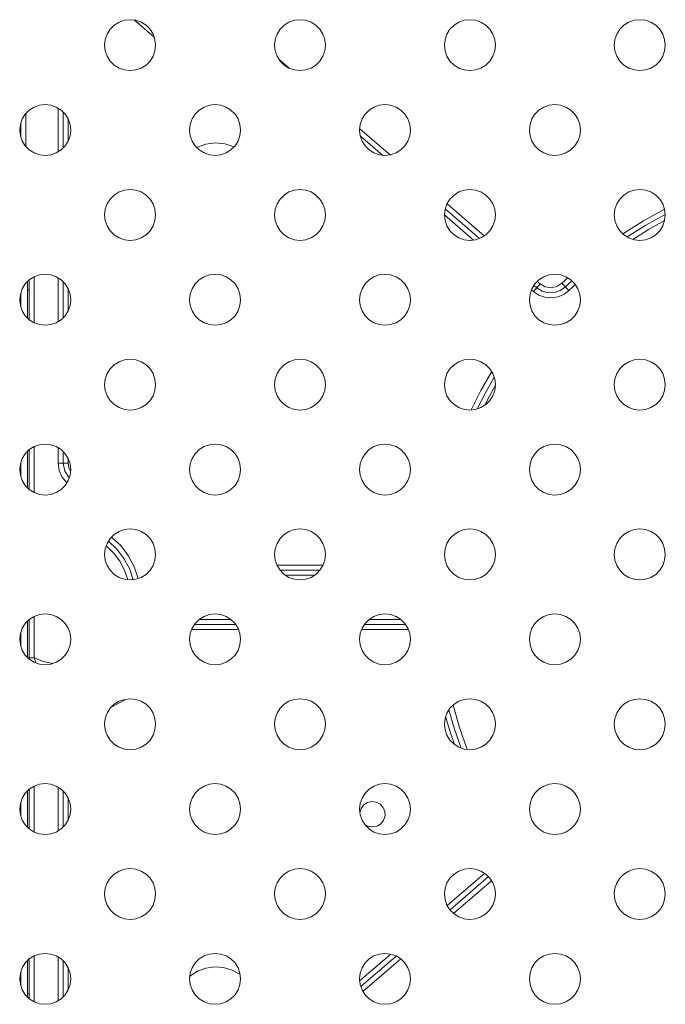
# Model space of a CAD drawing. Units: inches. Extents: x -1.5 to 20.9, y 0.5 to 11.2.
# Drawn here: x 12 to 12.6, y 4.3 to 5.3 of the extents above; entities that cross this region are included whole.
import ezdxf

# ---------------------------------------------------------------- set-up
doc = ezdxf.new("R2010")
doc.units = ezdxf.units.IN
doc.header["$MEASUREMENT"] = 0
doc.layers.add('Layer 1', color=7, linetype='Continuous', lineweight=0)

msp = doc.modelspace()

# ---------------------------------------------------------------- linework, layer by layer
at = {"layer": 'Layer 1', "color": 18, "lineweight": 18, "true_color": 0x010101}
for p, q in [((12.06898, 5.25123), (12.08884, 5.23414)), ((12.22377, 5.20314), (12.21333, 5.21212)), ((11.99273, 5.11938), (11.99273, 5.16324)), ((11.96047, 5.15776), (11.96047, 5.12484)), ((11.99782, 5.15932), (11.99782, 5.1233)), ((12.00291, 5.15193), (12.00291, 5.13067)), ((11.95538, 5.13428), (11.95538, 5.14833)), ((12.32452, 5.11643), (12.29464, 5.14215)), ((12.29466, 5.13541), (12.31721, 5.116)), ((12.37956, 5.06235), (12.41385, 5.03284)), ((12.41862, 5.03545), (12.38139, 5.06749)), ((12.37873, 5.05634), (12.40789, 5.03124)), ((11.96896, 4.99449), (11.96896, 4.94855)), ((11.99273, 4.9496), (11.99273, 4.99346)), ((11.96217, 4.95321), (11.96217, 4.98985)), ((11.96386, 4.95172), (11.96386, 4.99131)), ((11.99782, 4.98954), (11.99782, 4.95352)), ((12.46772, 4.97976), (12.47436, 4.98748)), ((12.46827, 4.986), (12.47104, 4.98362)), ((12.47436, 4.98748), (12.47156, 4.98989)), ((12.49612, 4.98814), (12.50322, 4.98083)), ((11.95538, 4.97855), (11.95538, 4.96451)), ((11.96386, 4.98135), (11.96217, 4.98135)), ((12.00291, 4.98216), (12.00291, 4.96089)), ((12.46572, 4.98148), (12.46772, 4.97976)), ((11.96217, 4.78343), (11.96217, 4.82007)), ((11.96386, 4.78195), (11.96386, 4.82154)), ((11.96896, 4.82472), (11.96896, 4.77877)), ((11.99273, 4.80814), (11.99273, 4.82368)), ((11.99782, 4.81977), (11.99782, 4.80814)), ((11.95538, 4.80878), (11.95538, 4.79473)), ((11.99273, 4.80814), (12.00291, 4.80814)), ((12.00291, 4.81238), (12.00291, 4.80814)), ((12.21138, 4.70625), (12.25759, 4.70625)), ((12.21446, 4.70116), (12.25451, 4.70116)), ((12.24908, 4.69606), (12.21989, 4.69606)), ((11.96217, 4.61366), (11.96217, 4.6503)), ((11.96386, 4.61217), (11.96386, 4.65176)), ((11.96896, 4.65494), (11.96896, 4.61346)), ((12.13381, 4.65192), (12.16539, 4.65192)), ((12.30359, 4.65192), (12.33516, 4.65192)), ((11.95538, 4.639), (11.95538, 4.62495)), ((12.17311, 4.64173), (12.12608, 4.64173)), ((12.17023, 4.64683), (12.12897, 4.64683)), ((12.34289, 4.64173), (12.29586, 4.64173)), ((12.34001, 4.64683), (12.29875, 4.64683)), ((11.96386, 4.61346), (11.96896, 4.61346)), ((11.97051, 4.6083), (11.97036, 4.60886)), ((11.96217, 4.44388), (11.96217, 4.48052)), ((11.96386, 4.48199), (11.96386, 4.4424)), ((11.96896, 4.48517), (11.96896, 4.43922)), ((11.99273, 4.44028), (11.99273, 4.48413)), ((11.99782, 4.48021), (11.99782, 4.44419)), ((12.00291, 4.47283), (12.00291, 4.45156)), ((11.95538, 4.46923), (11.95538, 4.45518)), ((12.41902, 4.398), (12.38161, 4.3658)), ((12.38437, 4.36146), (12.42289, 4.39461)), ((12.38795, 4.35782), (12.42598, 4.39054)), ((11.96896, 4.31539), (11.96896, 4.26945)), ((11.99273, 4.2705), (11.99273, 4.31436)), ((12.3251, 4.31717), (12.29406, 4.29045)), ((12.29517, 4.28469), (12.33063, 4.3152)), ((11.96217, 4.27411), (11.96217, 4.31075)), ((11.96386, 4.31221), (11.96386, 4.27262)), ((11.99782, 4.31044), (11.99782, 4.27442)), ((12.29728, 4.27979), (12.33515, 4.31238)), ((11.95538, 4.29945), (11.95538, 4.2854)), ((12.00291, 4.30306), (12.00291, 4.28179)), ((11.96217, 4.2778), (11.96386, 4.2778))]:
    msp.add_line(p, q, dxfattribs=at)
for points in [[(12.09018, 5.22619), (12.08954, 5.23185), (12.08766, 5.23724), (12.08462, 5.24207), (12.08059, 5.2461), (12.07576, 5.24913), (12.07038, 5.25102), (12.06471, 5.25165), (12.05904, 5.25102), (12.05366, 5.24913), (12.04883, 5.2461), (12.0448, 5.24207), (12.04177, 5.23724), (12.03988, 5.23185), (12.03924, 5.22619), (12.03988, 5.22052), (12.04177, 5.21514), (12.0448, 5.21031), (12.04883, 5.20628), (12.05366, 5.20324), (12.05904, 5.20136), (12.06471, 5.20072), (12.07038, 5.20136), (12.07576, 5.20324), (12.08059, 5.20628), (12.08462, 5.21031), (12.08766, 5.21514), (12.08954, 5.22052), (12.09018, 5.22619)], [(12.25995, 5.22619), (12.25931, 5.23185), (12.25743, 5.23724), (12.2544, 5.24207), (12.25037, 5.2461), (12.24554, 5.24913), (12.24015, 5.25102), (12.23449, 5.25165), (12.22882, 5.25102), (12.22344, 5.24913), (12.21861, 5.2461), (12.21458, 5.24207), (12.21154, 5.23724), (12.20966, 5.23185), (12.20902, 5.22619), (12.20966, 5.22052), (12.21154, 5.21514), (12.21458, 5.21031), (12.21861, 5.20628), (12.22344, 5.20324), (12.22882, 5.20136), (12.23449, 5.20072), (12.24015, 5.20136), (12.24554, 5.20324), (12.25037, 5.20628), (12.2544, 5.21031), (12.25743, 5.21514), (12.25931, 5.22052), (12.25995, 5.22619)], [(12.42973, 5.22619), (12.42909, 5.23185), (12.42721, 5.23724), (12.42417, 5.24207), (12.42014, 5.2461), (12.41531, 5.24913), (12.40993, 5.25102), (12.40426, 5.25165), (12.3986, 5.25102), (12.39321, 5.24913), (12.38838, 5.2461), (12.38435, 5.24207), (12.38132, 5.23724), (12.37943, 5.23185), (12.3788, 5.22619), (12.37943, 5.22052), (12.38132, 5.21514), (12.38435, 5.21031), (12.38838, 5.20628), (12.39321, 5.20324), (12.3986, 5.20136), (12.40426, 5.20072), (12.40993, 5.20136), (12.41531, 5.20324), (12.42014, 5.20628), (12.42417, 5.21031), (12.42721, 5.21514), (12.42909, 5.22052), (12.42973, 5.22619)], [(12.5995, 5.22619), (12.59886, 5.23185), (12.59698, 5.23724), (12.59395, 5.24207), (12.58992, 5.2461), (12.58509, 5.24913), (12.5797, 5.25102), (12.57404, 5.25165), (12.56837, 5.25102), (12.56299, 5.24913), (12.55816, 5.2461), (12.55413, 5.24207), (12.55109, 5.23724), (12.54921, 5.23185), (12.54857, 5.22619), (12.54921, 5.22052), (12.55109, 5.21514), (12.55413, 5.21031), (12.55816, 5.20628), (12.56299, 5.20324), (12.56837, 5.20136), (12.57404, 5.20072), (12.5797, 5.20136), (12.58509, 5.20324), (12.58992, 5.20628), (12.59395, 5.21031), (12.59698, 5.21514), (12.59886, 5.22052), (12.5995, 5.22619)], [(12.00529, 5.1413), (12.00465, 5.14697), (12.00277, 5.15235), (11.99973, 5.15718), (11.9957, 5.16121), (11.99087, 5.16424), (11.98549, 5.16613), (11.97982, 5.16677), (11.97416, 5.16613), (11.96877, 5.16424), (11.96394, 5.16121), (11.95991, 5.15718), (11.95688, 5.15235), (11.955, 5.14697), (11.95436, 5.1413), (11.955, 5.13563), (11.95688, 5.13025), (11.95991, 5.12542), (11.96394, 5.12139), (11.96877, 5.11836), (11.97416, 5.11647), (11.97982, 5.11583), (11.98549, 5.11647), (11.99087, 5.11836), (11.9957, 5.12139), (11.99973, 5.12542), (12.00277, 5.13025), (12.00465, 5.13563), (12.00529, 5.1413)], [(12.17506, 5.1413), (12.17443, 5.14697), (12.17254, 5.15235), (12.16951, 5.15718), (12.16548, 5.16121), (12.16065, 5.16424), (12.15527, 5.16613), (12.1496, 5.16677), (12.14393, 5.16613), (12.13855, 5.16424), (12.13372, 5.16121), (12.12969, 5.15718), (12.12665, 5.15235), (12.12477, 5.14697), (12.12413, 5.1413), (12.12477, 5.13563), (12.12665, 5.13025), (12.12969, 5.12542), (12.13372, 5.12139), (12.13855, 5.11836), (12.14393, 5.11647), (12.1496, 5.11583), (12.15527, 5.11647), (12.16065, 5.11836), (12.16548, 5.12139), (12.16951, 5.12542), (12.17254, 5.13025), (12.17443, 5.13563), (12.17506, 5.1413)], [(12.34484, 5.1413), (12.3442, 5.14697), (12.34232, 5.15235), (12.33928, 5.15718), (12.33525, 5.16121), (12.33042, 5.16424), (12.32504, 5.16613), (12.31937, 5.16677), (12.31371, 5.16613), (12.30832, 5.16424), (12.3035, 5.16121), (12.29946, 5.15718), (12.29643, 5.15235), (12.29455, 5.14697), (12.29391, 5.1413), (12.29455, 5.13563), (12.29643, 5.13025), (12.29946, 5.12542), (12.3035, 5.12139), (12.30832, 5.11836), (12.31371, 5.11647), (12.31937, 5.11583), (12.32504, 5.11647), (12.33042, 5.11836), (12.33525, 5.12139), (12.33928, 5.12542), (12.34232, 5.13025), (12.3442, 5.13563), (12.34484, 5.1413)], [(12.51462, 5.1413), (12.51398, 5.14697), (12.51209, 5.15235), (12.50906, 5.15718), (12.50503, 5.16121), (12.5002, 5.16424), (12.49482, 5.16613), (12.48915, 5.16677), (12.48348, 5.16613), (12.4781, 5.16424), (12.47327, 5.16121), (12.46924, 5.15718), (12.46621, 5.15235), (12.46432, 5.14697), (12.46368, 5.1413), (12.46432, 5.13563), (12.46621, 5.13025), (12.46924, 5.12542), (12.47327, 5.12139), (12.4781, 5.11836), (12.48348, 5.11647), (12.48915, 5.11583), (12.49482, 5.11647), (12.5002, 5.11836), (12.50503, 5.12139), (12.50906, 5.12542), (12.51209, 5.13025), (12.51398, 5.13563), (12.51462, 5.1413)], [(12.16868, 5.12453), (12.15949, 5.12763), (12.14983, 5.12856), (12.14022, 5.12727), (12.13114, 5.12384)], [(12.09018, 5.05641), (12.08954, 5.06208), (12.08766, 5.06746), (12.08462, 5.07229), (12.08059, 5.07632), (12.07576, 5.07936), (12.07038, 5.08124), (12.06471, 5.08188), (12.05904, 5.08124), (12.05366, 5.07936), (12.04883, 5.07632), (12.0448, 5.07229), (12.04177, 5.06746), (12.03988, 5.06208), (12.03924, 5.05641), (12.03988, 5.05075), (12.04177, 5.04536), (12.0448, 5.04053), (12.04883, 5.0365), (12.05366, 5.03347), (12.05904, 5.03158), (12.06471, 5.03095), (12.07038, 5.03158), (12.07576, 5.03347), (12.08059, 5.0365), (12.08462, 5.04053), (12.08766, 5.04536), (12.08954, 5.05075), (12.09018, 5.05641)], [(12.25995, 5.05641), (12.25931, 5.06208), (12.25743, 5.06746), (12.2544, 5.07229), (12.25037, 5.07632), (12.24554, 5.07936), (12.24015, 5.08124), (12.23449, 5.08188), (12.22882, 5.08124), (12.22344, 5.07936), (12.21861, 5.07632), (12.21458, 5.07229), (12.21154, 5.06746), (12.20966, 5.06208), (12.20902, 5.05641), (12.20966, 5.05075), (12.21154, 5.04536), (12.21458, 5.04053), (12.21861, 5.0365), (12.22344, 5.03347), (12.22882, 5.03158), (12.23449, 5.03095), (12.24015, 5.03158), (12.24554, 5.03347), (12.25037, 5.0365), (12.2544, 5.04053), (12.25743, 5.04536), (12.25931, 5.05075), (12.25995, 5.05641)], [(12.42973, 5.05641), (12.42909, 5.06208), (12.42721, 5.06746), (12.42417, 5.07229), (12.42014, 5.07632), (12.41531, 5.07936), (12.40993, 5.08124), (12.40426, 5.08188), (12.3986, 5.08124), (12.39321, 5.07936), (12.38838, 5.07632), (12.38435, 5.07229), (12.38132, 5.06746), (12.37943, 5.06208), (12.3788, 5.05641), (12.37943, 5.05075), (12.38132, 5.04536), (12.38435, 5.04053), (12.38838, 5.0365), (12.39321, 5.03347), (12.3986, 5.03158), (12.40426, 5.03095), (12.40993, 5.03158), (12.41531, 5.03347), (12.42014, 5.0365), (12.42417, 5.04053), (12.42721, 5.04536), (12.42909, 5.05075), (12.42973, 5.05641)], [(12.5995, 5.05641), (12.59886, 5.06208), (12.59698, 5.06746), (12.59395, 5.07229), (12.58992, 5.07632), (12.58509, 5.07936), (12.5797, 5.08124), (12.57404, 5.08188), (12.56837, 5.08124), (12.56299, 5.07936), (12.55816, 5.07632), (12.55413, 5.07229), (12.55109, 5.06746), (12.54921, 5.06208), (12.54857, 5.05641), (12.54921, 5.05075), (12.55109, 5.04536), (12.55413, 5.04053), (12.55816, 5.0365), (12.56299, 5.03347), (12.56837, 5.03158), (12.57404, 5.03095), (12.5797, 5.03158), (12.58509, 5.03347), (12.58992, 5.0365), (12.59395, 5.04053), (12.59698, 5.04536), (12.59886, 5.05075), (12.5995, 5.05641)], [(12.59875, 5.06233), (12.57756, 5.05052), (12.55705, 5.03754)], [(12.59943, 5.05694), (12.58015, 5.04613), (12.56144, 5.03435)], [(12.59875, 5.05081), (12.58271, 5.04173), (12.56707, 5.03197)], [(12.00529, 4.97152), (12.00465, 4.97719), (12.00277, 4.98257), (11.99973, 4.9874), (11.9957, 4.99143), (11.99087, 4.99447), (11.98549, 4.99635), (11.97982, 4.99699), (11.97416, 4.99635), (11.96877, 4.99447), (11.96394, 4.99143), (11.95991, 4.9874), (11.95688, 4.98257), (11.955, 4.97719), (11.95436, 4.97152), (11.955, 4.96586), (11.95688, 4.96047), (11.95991, 4.95565), (11.96394, 4.95161), (11.96877, 4.94858), (11.97416, 4.9467), (11.97982, 4.94606), (11.98549, 4.9467), (11.99087, 4.94858), (11.9957, 4.95161), (11.99973, 4.95565), (12.00277, 4.96047), (12.00465, 4.96586), (12.00529, 4.97152)], [(12.17506, 4.97152), (12.17443, 4.97719), (12.17254, 4.98257), (12.16951, 4.9874), (12.16548, 4.99143), (12.16065, 4.99447), (12.15527, 4.99635), (12.1496, 4.99699), (12.14393, 4.99635), (12.13855, 4.99447), (12.13372, 4.99143), (12.12969, 4.9874), (12.12665, 4.98257), (12.12477, 4.97719), (12.12413, 4.97152), (12.12477, 4.96586), (12.12665, 4.96047), (12.12969, 4.95565), (12.13372, 4.95161), (12.13855, 4.94858), (12.14393, 4.9467), (12.1496, 4.94606), (12.15527, 4.9467), (12.16065, 4.94858), (12.16548, 4.95161), (12.16951, 4.95565), (12.17254, 4.96047), (12.17443, 4.96586), (12.17506, 4.97152)], [(12.34484, 4.97152), (12.3442, 4.97719), (12.34232, 4.98257), (12.33928, 4.9874), (12.33525, 4.99143), (12.33042, 4.99447), (12.32504, 4.99635), (12.31937, 4.99699), (12.31371, 4.99635), (12.30832, 4.99447), (12.3035, 4.99143), (12.29946, 4.9874), (12.29643, 4.98257), (12.29455, 4.97719), (12.29391, 4.97152), (12.29455, 4.96586), (12.29643, 4.96047), (12.29946, 4.95565), (12.3035, 4.95161), (12.30832, 4.94858), (12.31371, 4.9467), (12.31937, 4.94606), (12.32504, 4.9467), (12.33042, 4.94858), (12.33525, 4.95161), (12.33928, 4.95565), (12.34232, 4.96047), (12.3442, 4.96586), (12.34484, 4.97152)], [(12.51462, 4.97152), (12.51398, 4.97719), (12.51209, 4.98257), (12.50906, 4.9874), (12.50503, 4.99143), (12.5002, 4.99447), (12.49482, 4.99635), (12.48915, 4.99699), (12.48348, 4.99635), (12.4781, 4.99447), (12.47327, 4.99143), (12.46924, 4.9874), (12.46621, 4.98257), (12.46432, 4.97719), (12.46368, 4.97152), (12.46432, 4.96586), (12.46621, 4.96047), (12.46924, 4.95565), (12.47327, 4.95161), (12.4781, 4.94858), (12.48348, 4.9467), (12.48915, 4.94606), (12.49482, 4.9467), (12.5002, 4.94858), (12.50503, 4.95161), (12.50906, 4.95565), (12.51209, 4.96047), (12.51398, 4.96586), (12.51462, 4.97152)], [(12.50187, 4.99363), (12.49899, 4.9909), (12.49612, 4.98814)], [(12.47104, 4.98362), (12.47634, 4.98028), (12.48238, 4.97863), (12.48865, 4.97882), (12.49458, 4.98083), (12.49967, 4.98449)], [(12.47436, 4.98748), (12.4795, 4.9845), (12.48537, 4.98358), (12.49117, 4.98485), (12.49612, 4.98814)], [(12.50602, 4.99053), (12.50283, 4.98753), (12.49967, 4.98449)], [(12.50949, 4.98681), (12.50634, 4.98384), (12.50322, 4.98083)], [(12.46772, 4.97976), (12.47311, 4.97617), (12.47922, 4.97401), (12.48568, 4.9734), (12.49208, 4.97439), (12.49805, 4.97692), (12.50322, 4.98083)], [(12.09018, 4.88664), (12.08954, 4.8923), (12.08766, 4.89769), (12.08462, 4.90251), (12.08059, 4.90655), (12.07576, 4.90958), (12.07038, 4.91146), (12.06471, 4.9121), (12.05904, 4.91146), (12.05366, 4.90958), (12.04883, 4.90655), (12.0448, 4.90251), (12.04177, 4.89769), (12.03988, 4.8923), (12.03924, 4.88664), (12.03988, 4.88097), (12.04177, 4.87559), (12.0448, 4.87076), (12.04883, 4.86673), (12.05366, 4.86369), (12.05904, 4.86181), (12.06471, 4.86117), (12.07038, 4.86181), (12.07576, 4.86369), (12.08059, 4.86673), (12.08462, 4.87076), (12.08766, 4.87559), (12.08954, 4.88097), (12.09018, 4.88664)], [(12.25995, 4.88664), (12.25931, 4.8923), (12.25743, 4.89769), (12.2544, 4.90251), (12.25037, 4.90655), (12.24554, 4.90958), (12.24015, 4.91146), (12.23449, 4.9121), (12.22882, 4.91146), (12.22344, 4.90958), (12.21861, 4.90655), (12.21458, 4.90251), (12.21154, 4.89769), (12.20966, 4.8923), (12.20902, 4.88664), (12.20966, 4.88097), (12.21154, 4.87559), (12.21458, 4.87076), (12.21861, 4.86673), (12.22344, 4.86369), (12.22882, 4.86181), (12.23449, 4.86117), (12.24015, 4.86181), (12.24554, 4.86369), (12.25037, 4.86673), (12.2544, 4.87076), (12.25743, 4.87559), (12.25931, 4.88097), (12.25995, 4.88664)], [(12.42973, 4.88664), (12.42909, 4.8923), (12.42721, 4.89769), (12.42417, 4.90251), (12.42014, 4.90655), (12.41531, 4.90958), (12.40993, 4.91146), (12.40426, 4.9121), (12.3986, 4.91146), (12.39321, 4.90958), (12.38838, 4.90655), (12.38435, 4.90251), (12.38132, 4.89769), (12.37943, 4.8923), (12.3788, 4.88664), (12.37943, 4.88097), (12.38132, 4.87559), (12.38435, 4.87076), (12.38838, 4.86673), (12.39321, 4.86369), (12.3986, 4.86181), (12.40426, 4.86117), (12.40993, 4.86181), (12.41531, 4.86369), (12.42014, 4.86673), (12.42417, 4.87076), (12.42721, 4.87559), (12.42909, 4.88097), (12.42973, 4.88664)], [(12.5995, 4.88664), (12.59886, 4.8923), (12.59698, 4.89769), (12.59395, 4.90251), (12.58992, 4.90655), (12.58509, 4.90958), (12.5797, 4.91146), (12.57404, 4.9121), (12.56837, 4.91146), (12.56299, 4.90958), (12.55816, 4.90655), (12.55413, 4.90251), (12.55109, 4.89769), (12.54921, 4.8923), (12.54857, 4.88664), (12.54921, 4.88097), (12.55109, 4.87559), (12.55413, 4.87076), (12.55816, 4.86673), (12.56299, 4.86369), (12.56837, 4.86181), (12.57404, 4.86117), (12.5797, 4.86181), (12.58509, 4.86369), (12.58992, 4.86673), (12.59395, 4.87076), (12.59698, 4.87559), (12.59886, 4.88097), (12.5995, 4.88664)], [(12.426, 4.89973), (12.41523, 4.88078), (12.40542, 4.86132)], [(12.42856, 4.89408), (12.41974, 4.87842), (12.41159, 4.86241)], [(12.42954, 4.88562), (12.42419, 4.87594), (12.4191, 4.86612)], [(12.00529, 4.80175), (12.00465, 4.80742), (12.00277, 4.8128), (11.99973, 4.81763), (11.9957, 4.82166), (11.99087, 4.82469), (11.98549, 4.82658), (11.97982, 4.82721), (11.97416, 4.82658), (11.96877, 4.82469), (11.96394, 4.82166), (11.95991, 4.81763), (11.95688, 4.8128), (11.955, 4.80742), (11.95436, 4.80175), (11.955, 4.79608), (11.95688, 4.7907), (11.95991, 4.78587), (11.96394, 4.78184), (11.96877, 4.7788), (11.97416, 4.77692), (11.97982, 4.77628), (11.98549, 4.77692), (11.99087, 4.7788), (11.9957, 4.78184), (11.99973, 4.78587), (12.00277, 4.7907), (12.00465, 4.79608), (12.00529, 4.80175)], [(12.17506, 4.80175), (12.17443, 4.80742), (12.17254, 4.8128), (12.16951, 4.81763), (12.16548, 4.82166), (12.16065, 4.82469), (12.15527, 4.82658), (12.1496, 4.82721), (12.14393, 4.82658), (12.13855, 4.82469), (12.13372, 4.82166), (12.12969, 4.81763), (12.12665, 4.8128), (12.12477, 4.80742), (12.12413, 4.80175), (12.12477, 4.79608), (12.12665, 4.7907), (12.12969, 4.78587), (12.13372, 4.78184), (12.13855, 4.7788), (12.14393, 4.77692), (12.1496, 4.77628), (12.15527, 4.77692), (12.16065, 4.7788), (12.16548, 4.78184), (12.16951, 4.78587), (12.17254, 4.7907), (12.17443, 4.79608), (12.17506, 4.80175)], [(12.34484, 4.80175), (12.3442, 4.80742), (12.34232, 4.8128), (12.33928, 4.81763), (12.33525, 4.82166), (12.33042, 4.82469), (12.32504, 4.82658), (12.31937, 4.82721), (12.31371, 4.82658), (12.30832, 4.82469), (12.3035, 4.82166), (12.29946, 4.81763), (12.29643, 4.8128), (12.29455, 4.80742), (12.29391, 4.80175), (12.29455, 4.79608), (12.29643, 4.7907), (12.29946, 4.78587), (12.3035, 4.78184), (12.30832, 4.7788), (12.31371, 4.77692), (12.31937, 4.77628), (12.32504, 4.77692), (12.33042, 4.7788), (12.33525, 4.78184), (12.33928, 4.78587), (12.34232, 4.7907), (12.3442, 4.79608), (12.34484, 4.80175)], [(12.51462, 4.80175), (12.51398, 4.80742), (12.51209, 4.8128), (12.50906, 4.81763), (12.50503, 4.82166), (12.5002, 4.82469), (12.49482, 4.82658), (12.48915, 4.82721), (12.48348, 4.82658), (12.4781, 4.82469), (12.47327, 4.82166), (12.46924, 4.81763), (12.46621, 4.8128), (12.46432, 4.80742), (12.46368, 4.80175), (12.46432, 4.79608), (12.46621, 4.7907), (12.46924, 4.78587), (12.47327, 4.78184), (12.4781, 4.7788), (12.48348, 4.77692), (12.48915, 4.77628), (12.49482, 4.77692), (12.5002, 4.7788), (12.50503, 4.78184), (12.50906, 4.78587), (12.51209, 4.7907), (12.51398, 4.79608), (12.51462, 4.80175)], [(11.99273, 4.80814), (11.99376, 4.80085), (11.99677, 4.79413), (12.00153, 4.7885)], [(11.99782, 4.80814), (11.99937, 4.80018), (12.0038, 4.79338)], [(12.00291, 4.80814), (12.00348, 4.80391), (12.00513, 4.79998)], [(12.09018, 4.71686), (12.08954, 4.72253), (12.08766, 4.72791), (12.08462, 4.73274), (12.08059, 4.73677), (12.07576, 4.7398), (12.07038, 4.74169), (12.06471, 4.74233), (12.05904, 4.74169), (12.05366, 4.7398), (12.04883, 4.73677), (12.0448, 4.73274), (12.04177, 4.72791), (12.03988, 4.72253), (12.03924, 4.71686), (12.03988, 4.71119), (12.04177, 4.70581), (12.0448, 4.70098), (12.04883, 4.69695), (12.05366, 4.69392), (12.05904, 4.69203), (12.06471, 4.69139), (12.07038, 4.69203), (12.07576, 4.69392), (12.08059, 4.69695), (12.08462, 4.70098), (12.08766, 4.70581), (12.08954, 4.71119), (12.09018, 4.71686)], [(12.25995, 4.71686), (12.25931, 4.72253), (12.25743, 4.72791), (12.2544, 4.73274), (12.25037, 4.73677), (12.24554, 4.7398), (12.24015, 4.74169), (12.23449, 4.74233), (12.22882, 4.74169), (12.22344, 4.7398), (12.21861, 4.73677), (12.21458, 4.73274), (12.21154, 4.72791), (12.20966, 4.72253), (12.20902, 4.71686), (12.20966, 4.71119), (12.21154, 4.70581), (12.21458, 4.70098), (12.21861, 4.69695), (12.22344, 4.69392), (12.22882, 4.69203), (12.23449, 4.69139), (12.24015, 4.69203), (12.24554, 4.69392), (12.25037, 4.69695), (12.2544, 4.70098), (12.25743, 4.70581), (12.25931, 4.71119), (12.25995, 4.71686)], [(12.42973, 4.71686), (12.42909, 4.72253), (12.42721, 4.72791), (12.42417, 4.73274), (12.42014, 4.73677), (12.41531, 4.7398), (12.40993, 4.74169), (12.40426, 4.74233), (12.3986, 4.74169), (12.39321, 4.7398), (12.38838, 4.73677), (12.38435, 4.73274), (12.38132, 4.72791), (12.37943, 4.72253), (12.3788, 4.71686), (12.37943, 4.71119), (12.38132, 4.70581), (12.38435, 4.70098), (12.38838, 4.69695), (12.39321, 4.69392), (12.3986, 4.69203), (12.40426, 4.69139), (12.40993, 4.69203), (12.41531, 4.69392), (12.42014, 4.69695), (12.42417, 4.70098), (12.42721, 4.70581), (12.42909, 4.71119), (12.42973, 4.71686)], [(12.5995, 4.71686), (12.59886, 4.72253), (12.59698, 4.72791), (12.59395, 4.73274), (12.58992, 4.73677), (12.58509, 4.7398), (12.5797, 4.74169), (12.57404, 4.74233), (12.56837, 4.74169), (12.56299, 4.7398), (12.55816, 4.73677), (12.55413, 4.73274), (12.55109, 4.72791), (12.54921, 4.72253), (12.54857, 4.71686), (12.54921, 4.71119), (12.55109, 4.70581), (12.55413, 4.70098), (12.55816, 4.69695), (12.56299, 4.69392), (12.56837, 4.69203), (12.57404, 4.69139), (12.5797, 4.69203), (12.58509, 4.69392), (12.58992, 4.69695), (12.59395, 4.70098), (12.59698, 4.70581), (12.59886, 4.71119), (12.5995, 4.71686)], [(12.06779, 4.69163), (12.06404, 4.70265), (12.05857, 4.71293), (12.05151, 4.72219), (12.04307, 4.7302)], [(12.07275, 4.69276), (12.06873, 4.70462), (12.06285, 4.71568), (12.05526, 4.72564), (12.04616, 4.73425)], [(12.06254, 4.69157), (12.05912, 4.70119), (12.05428, 4.71018), (12.04813, 4.71833), (12.04082, 4.72545)], [(12.00529, 4.63197), (12.00465, 4.63764), (12.00277, 4.64302), (11.99973, 4.64785), (11.9957, 4.65188), (11.99087, 4.65492), (11.98549, 4.6568), (11.97982, 4.65744), (11.97416, 4.6568), (11.96877, 4.65492), (11.96394, 4.65188), (11.95991, 4.64785), (11.95688, 4.64302), (11.955, 4.63764), (11.95436, 4.63197), (11.955, 4.62631), (11.95688, 4.62092), (11.95991, 4.6161), (11.96394, 4.61206), (11.96877, 4.60903), (11.97416, 4.60714), (11.97982, 4.60651), (11.98549, 4.60714), (11.99087, 4.60903), (11.9957, 4.61206), (11.99973, 4.6161), (12.00277, 4.62092), (12.00465, 4.62631), (12.00529, 4.63197)], [(12.17506, 4.63197), (12.17443, 4.63764), (12.17254, 4.64302), (12.16951, 4.64785), (12.16548, 4.65188), (12.16065, 4.65492), (12.15527, 4.6568), (12.1496, 4.65744), (12.14393, 4.6568), (12.13855, 4.65492), (12.13372, 4.65188), (12.12969, 4.64785), (12.12665, 4.64302), (12.12477, 4.63764), (12.12413, 4.63197), (12.12477, 4.62631), (12.12665, 4.62092), (12.12969, 4.6161), (12.13372, 4.61206), (12.13855, 4.60903), (12.14393, 4.60714), (12.1496, 4.60651), (12.15527, 4.60714), (12.16065, 4.60903), (12.16548, 4.61206), (12.16951, 4.6161), (12.17254, 4.62092), (12.17443, 4.62631), (12.17506, 4.63197)], [(12.34484, 4.63197), (12.3442, 4.63764), (12.34232, 4.64302), (12.33928, 4.64785), (12.33525, 4.65188), (12.33042, 4.65492), (12.32504, 4.6568), (12.31937, 4.65744), (12.31371, 4.6568), (12.30832, 4.65492), (12.3035, 4.65188), (12.29946, 4.64785), (12.29643, 4.64302), (12.29455, 4.63764), (12.29391, 4.63197), (12.29455, 4.62631), (12.29643, 4.62092), (12.29946, 4.6161), (12.3035, 4.61206), (12.30832, 4.60903), (12.31371, 4.60714), (12.31937, 4.60651), (12.32504, 4.60714), (12.33042, 4.60903), (12.33525, 4.61206), (12.33928, 4.6161), (12.34232, 4.62092), (12.3442, 4.62631), (12.34484, 4.63197)], [(12.51462, 4.63197), (12.51398, 4.63764), (12.51209, 4.64302), (12.50906, 4.64785), (12.50503, 4.65188), (12.5002, 4.65492), (12.49482, 4.6568), (12.48915, 4.65744), (12.48348, 4.6568), (12.4781, 4.65492), (12.47327, 4.65188), (12.46924, 4.64785), (12.46621, 4.64302), (12.46432, 4.63764), (12.46368, 4.63197), (12.46432, 4.62631), (12.46621, 4.62092), (12.46924, 4.6161), (12.47327, 4.61206), (12.4781, 4.60903), (12.48348, 4.60714), (12.48915, 4.60651), (12.49482, 4.60714), (12.5002, 4.60903), (12.50503, 4.61206), (12.50906, 4.6161), (12.51209, 4.62092), (12.51398, 4.62631), (12.51462, 4.63197)], [(11.96999, 4.61014), (11.96977, 4.61088), (11.96953, 4.61169), (11.96926, 4.61255), (11.96896, 4.61346)], [(11.96896, 4.61346), (11.97805, 4.60991), (11.98756, 4.60772)], [(11.97036, 4.60886), (11.97019, 4.60946), (11.96999, 4.61014)], [(12.09018, 4.54709), (12.08954, 4.55275), (12.08766, 4.55813), (12.08462, 4.56296), (12.08059, 4.567), (12.07576, 4.57003), (12.07038, 4.57191), (12.06471, 4.57255), (12.05904, 4.57191), (12.05366, 4.57003), (12.04883, 4.567), (12.0448, 4.56296), (12.04177, 4.55813), (12.03988, 4.55275), (12.03924, 4.54709), (12.03988, 4.54142), (12.04177, 4.53604), (12.0448, 4.53121), (12.04883, 4.52717), (12.05366, 4.52414), (12.05904, 4.52226), (12.06471, 4.52162), (12.07038, 4.52226), (12.07576, 4.52414), (12.08059, 4.52717), (12.08462, 4.53121), (12.08766, 4.53604), (12.08954, 4.54142), (12.09018, 4.54709)], [(12.04636, 4.56458), (12.05284, 4.56769), (12.05912, 4.57119)], [(12.25995, 4.54709), (12.25931, 4.55275), (12.25743, 4.55813), (12.2544, 4.56296), (12.25037, 4.567), (12.24554, 4.57003), (12.24015, 4.57191), (12.23449, 4.57255), (12.22882, 4.57191), (12.22344, 4.57003), (12.21861, 4.567), (12.21458, 4.56296), (12.21154, 4.55813), (12.20966, 4.55275), (12.20902, 4.54709), (12.20966, 4.54142), (12.21154, 4.53604), (12.21458, 4.53121), (12.21861, 4.52717), (12.22344, 4.52414), (12.22882, 4.52226), (12.23449, 4.52162), (12.24015, 4.52226), (12.24554, 4.52414), (12.25037, 4.52717), (12.2544, 4.53121), (12.25743, 4.53604), (12.25931, 4.54142), (12.25995, 4.54709)], [(12.42973, 4.54709), (12.42909, 4.55275), (12.42721, 4.55813), (12.42417, 4.56296), (12.42014, 4.567), (12.41531, 4.57003), (12.40993, 4.57191), (12.40426, 4.57255), (12.3986, 4.57191), (12.39321, 4.57003), (12.38838, 4.567), (12.38435, 4.56296), (12.38132, 4.55813), (12.37943, 4.55275), (12.3788, 4.54709), (12.37943, 4.54142), (12.38132, 4.53604), (12.38435, 4.53121), (12.38838, 4.52717), (12.39321, 4.52414), (12.3986, 4.52226), (12.40426, 4.52162), (12.40993, 4.52226), (12.41531, 4.52414), (12.42014, 4.52717), (12.42417, 4.53121), (12.42721, 4.53604), (12.42909, 4.54142), (12.42973, 4.54709)], [(12.5995, 4.54709), (12.59886, 4.55275), (12.59698, 4.55813), (12.59395, 4.56296), (12.58992, 4.567), (12.58509, 4.57003), (12.5797, 4.57191), (12.57404, 4.57255), (12.56837, 4.57191), (12.56299, 4.57003), (12.55816, 4.567), (12.55413, 4.56296), (12.55109, 4.55813), (12.54921, 4.55275), (12.54857, 4.54709), (12.54921, 4.54142), (12.55109, 4.53604), (12.55413, 4.53121), (12.55816, 4.52717), (12.56299, 4.52414), (12.56837, 4.52226), (12.57404, 4.52162), (12.5797, 4.52226), (12.58509, 4.52414), (12.58992, 4.52717), (12.59395, 4.53121), (12.59698, 4.53604), (12.59886, 4.54142), (12.5995, 4.54709)], [(12.38331, 4.5615), (12.389, 4.54217), (12.39558, 4.52311)], [(12.38736, 4.56612), (12.39384, 4.54376), (12.40152, 4.52179)], [(12.37992, 4.55465), (12.38416, 4.54059), (12.38886, 4.52667)], [(12.00529, 4.4622), (12.00465, 4.46786), (12.00277, 4.47325), (11.99973, 4.47807), (11.9957, 4.48211), (11.99087, 4.48514), (11.98549, 4.48702), (11.97982, 4.48766), (11.97416, 4.48702), (11.96877, 4.48514), (11.96394, 4.48211), (11.95991, 4.47807), (11.95688, 4.47325), (11.955, 4.46786), (11.95436, 4.4622), (11.955, 4.45653), (11.95688, 4.45115), (11.95991, 4.44632), (11.96394, 4.44229), (11.96877, 4.43925), (11.97416, 4.43737), (11.97982, 4.43673), (11.98549, 4.43737), (11.99087, 4.43925), (11.9957, 4.44229), (11.99973, 4.44632), (12.00277, 4.45115), (12.00465, 4.45653), (12.00529, 4.4622)], [(12.17506, 4.4622), (12.17443, 4.46786), (12.17254, 4.47325), (12.16951, 4.47807), (12.16548, 4.48211), (12.16065, 4.48514), (12.15527, 4.48702), (12.1496, 4.48766), (12.14393, 4.48702), (12.13855, 4.48514), (12.13372, 4.48211), (12.12969, 4.47807), (12.12665, 4.47325), (12.12477, 4.46786), (12.12413, 4.4622), (12.12477, 4.45653), (12.12665, 4.45115), (12.12969, 4.44632), (12.13372, 4.44229), (12.13855, 4.43925), (12.14393, 4.43737), (12.1496, 4.43673), (12.15527, 4.43737), (12.16065, 4.43925), (12.16548, 4.44229), (12.16951, 4.44632), (12.17254, 4.45115), (12.17443, 4.45653), (12.17506, 4.4622)], [(12.34484, 4.4622), (12.3442, 4.46786), (12.34232, 4.47325), (12.33928, 4.47807), (12.33525, 4.48211), (12.33042, 4.48514), (12.32504, 4.48702), (12.31937, 4.48766), (12.31371, 4.48702), (12.30832, 4.48514), (12.3035, 4.48211), (12.29946, 4.47807), (12.29643, 4.47325), (12.29455, 4.46786), (12.29391, 4.4622), (12.29455, 4.45653), (12.29643, 4.45115), (12.29946, 4.44632), (12.3035, 4.44229), (12.30832, 4.43925), (12.31371, 4.43737), (12.31937, 4.43673), (12.32504, 4.43737), (12.33042, 4.43925), (12.33525, 4.44229), (12.33928, 4.44632), (12.34232, 4.45115), (12.3442, 4.45653), (12.34484, 4.4622)], [(12.51462, 4.4622), (12.51398, 4.46786), (12.51209, 4.47325), (12.50906, 4.47807), (12.50503, 4.48211), (12.5002, 4.48514), (12.49482, 4.48702), (12.48915, 4.48766), (12.48348, 4.48702), (12.4781, 4.48514), (12.47327, 4.48211), (12.46924, 4.47807), (12.46621, 4.47325), (12.46432, 4.46786), (12.46368, 4.4622), (12.46432, 4.45653), (12.46621, 4.45115), (12.46924, 4.44632), (12.47327, 4.44229), (12.4781, 4.43925), (12.48348, 4.43737), (12.48915, 4.43673), (12.49482, 4.43737), (12.5002, 4.43925), (12.50503, 4.44229), (12.50906, 4.44632), (12.51209, 4.45115), (12.51398, 4.45653), (12.51462, 4.4622)], [(12.29884, 4.44717), (12.30274, 4.44504), (12.30714, 4.44438), (12.3115, 4.44527), (12.31528, 4.4476), (12.31804, 4.45109), (12.31942, 4.45532), (12.31926, 4.45977), (12.31759, 4.46389), (12.3146, 4.46718), (12.31065, 4.46924), (12.30624, 4.46983), (12.3019, 4.46885), (12.29816, 4.46645), (12.29547, 4.4629), (12.29417, 4.45865)], [(12.09018, 4.37731), (12.08954, 4.38298), (12.08766, 4.38836), (12.08462, 4.39319), (12.08059, 4.39722), (12.07576, 4.40025), (12.07038, 4.40214), (12.06471, 4.40278), (12.05904, 4.40214), (12.05366, 4.40025), (12.04883, 4.39722), (12.0448, 4.39319), (12.04177, 4.38836), (12.03988, 4.38298), (12.03924, 4.37731), (12.03988, 4.37164), (12.04177, 4.36626), (12.0448, 4.36143), (12.04883, 4.3574), (12.05366, 4.35436), (12.05904, 4.35248), (12.06471, 4.35184), (12.07038, 4.35248), (12.07576, 4.35436), (12.08059, 4.3574), (12.08462, 4.36143), (12.08766, 4.36626), (12.08954, 4.37164), (12.09018, 4.37731)], [(12.25995, 4.37731), (12.25931, 4.38298), (12.25743, 4.38836), (12.2544, 4.39319), (12.25037, 4.39722), (12.24554, 4.40025), (12.24015, 4.40214), (12.23449, 4.40278), (12.22882, 4.40214), (12.22344, 4.40025), (12.21861, 4.39722), (12.21458, 4.39319), (12.21154, 4.38836), (12.20966, 4.38298), (12.20902, 4.37731), (12.20966, 4.37164), (12.21154, 4.36626), (12.21458, 4.36143), (12.21861, 4.3574), (12.22344, 4.35436), (12.22882, 4.35248), (12.23449, 4.35184), (12.24015, 4.35248), (12.24554, 4.35436), (12.25037, 4.3574), (12.2544, 4.36143), (12.25743, 4.36626), (12.25931, 4.37164), (12.25995, 4.37731)], [(12.42973, 4.37731), (12.42909, 4.38298), (12.42721, 4.38836), (12.42417, 4.39319), (12.42014, 4.39722), (12.41531, 4.40025), (12.40993, 4.40214), (12.40426, 4.40278), (12.3986, 4.40214), (12.39321, 4.40025), (12.38838, 4.39722), (12.38435, 4.39319), (12.38132, 4.38836), (12.37943, 4.38298), (12.3788, 4.37731), (12.37943, 4.37164), (12.38132, 4.36626), (12.38435, 4.36143), (12.38838, 4.3574), (12.39321, 4.35436), (12.3986, 4.35248), (12.40426, 4.35184), (12.40993, 4.35248), (12.41531, 4.35436), (12.42014, 4.3574), (12.42417, 4.36143), (12.42721, 4.36626), (12.42909, 4.37164), (12.42973, 4.37731)], [(12.5995, 4.37731), (12.59886, 4.38298), (12.59698, 4.38836), (12.59395, 4.39319), (12.58992, 4.39722), (12.58509, 4.40025), (12.5797, 4.40214), (12.57404, 4.40278), (12.56837, 4.40214), (12.56299, 4.40025), (12.55816, 4.39722), (12.55413, 4.39319), (12.55109, 4.38836), (12.54921, 4.38298), (12.54857, 4.37731), (12.54921, 4.37164), (12.55109, 4.36626), (12.55413, 4.36143), (12.55816, 4.3574), (12.56299, 4.35436), (12.56837, 4.35248), (12.57404, 4.35184), (12.5797, 4.35248), (12.58509, 4.35436), (12.58992, 4.3574), (12.59395, 4.36143), (12.59698, 4.36626), (12.59886, 4.37164), (12.5995, 4.37731)], [(12.00529, 4.29242), (12.00465, 4.29809), (12.00277, 4.30347), (11.99973, 4.3083), (11.9957, 4.31233), (11.99087, 4.31537), (11.98549, 4.31725), (11.97982, 4.31789), (11.97416, 4.31725), (11.96877, 4.31537), (11.96394, 4.31233), (11.95991, 4.3083), (11.95688, 4.30347), (11.955, 4.29809), (11.95436, 4.29242), (11.955, 4.28675), (11.95688, 4.28137), (11.95991, 4.27654), (11.96394, 4.27251), (11.96877, 4.26948), (11.97416, 4.26759), (11.97982, 4.26695), (11.98549, 4.26759), (11.99087, 4.26948), (11.9957, 4.27251), (11.99973, 4.27654), (12.00277, 4.28137), (12.00465, 4.28675), (12.00529, 4.29242)], [(12.17506, 4.29242), (12.17443, 4.29809), (12.17254, 4.30347), (12.16951, 4.3083), (12.16548, 4.31233), (12.16065, 4.31537), (12.15527, 4.31725), (12.1496, 4.31789), (12.14393, 4.31725), (12.13855, 4.31537), (12.13372, 4.31233), (12.12969, 4.3083), (12.12665, 4.30347), (12.12477, 4.29809), (12.12413, 4.29242), (12.12477, 4.28675), (12.12665, 4.28137), (12.12969, 4.27654), (12.13372, 4.27251), (12.13855, 4.26948), (12.14393, 4.26759), (12.1496, 4.26695), (12.15527, 4.26759), (12.16065, 4.26948), (12.16548, 4.27251), (12.16951, 4.27654), (12.17254, 4.28137), (12.17443, 4.28675), (12.17506, 4.29242)], [(12.34484, 4.29242), (12.3442, 4.29809), (12.34232, 4.30347), (12.33928, 4.3083), (12.33525, 4.31233), (12.33042, 4.31537), (12.32504, 4.31725), (12.31937, 4.31789), (12.31371, 4.31725), (12.30832, 4.31537), (12.3035, 4.31233), (12.29946, 4.3083), (12.29643, 4.30347), (12.29455, 4.29809), (12.29391, 4.29242), (12.29455, 4.28675), (12.29643, 4.28137), (12.29946, 4.27654), (12.3035, 4.27251), (12.30832, 4.26948), (12.31371, 4.26759), (12.31937, 4.26695), (12.32504, 4.26759), (12.33042, 4.26948), (12.33525, 4.27251), (12.33928, 4.27654), (12.34232, 4.28137), (12.3442, 4.28675), (12.34484, 4.29242)], [(12.51462, 4.29242), (12.51398, 4.29809), (12.51209, 4.30347), (12.50906, 4.3083), (12.50503, 4.31233), (12.5002, 4.31537), (12.49482, 4.31725), (12.48915, 4.31789), (12.48348, 4.31725), (12.4781, 4.31537), (12.47327, 4.31233), (12.46924, 4.3083), (12.46621, 4.30347), (12.46432, 4.29809), (12.46368, 4.29242), (12.46432, 4.28675), (12.46621, 4.28137), (12.46924, 4.27654), (12.47327, 4.27251), (12.4781, 4.26948), (12.48348, 4.26759), (12.48915, 4.26695), (12.49482, 4.26759), (12.5002, 4.26948), (12.50503, 4.27251), (12.50906, 4.27654), (12.51209, 4.28137), (12.51398, 4.28675), (12.51462, 4.29242)], [(12.17463, 4.29686), (12.16674, 4.30112), (12.15813, 4.30364), (12.14919, 4.30428), (12.14031, 4.30303), (12.13189, 4.29995), (12.1243, 4.29517)]]:
    msp.add_lwpolyline(points, dxfattribs=at)

doc.saveas('drawing.dxf')
